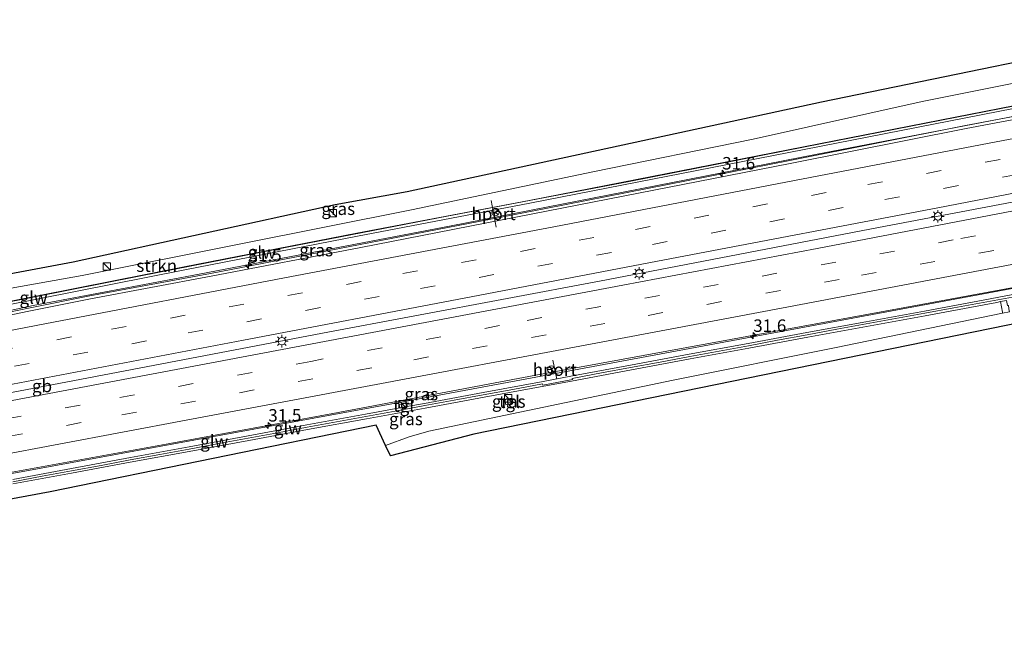
# Model space of a CAD drawing. Units: metres. Extents: x 89990 to 100002, y 437499 to 442393.
# Drawn here: x 91985 to 92183, y 439463 to 439589 of the extents above; entities that cross this region are included whole.
import ezdxf
from ezdxf.enums import TextEntityAlignment as Align

# ---------------------------------------------------------------- set-up
doc = ezdxf.new("R2010")
doc.units = ezdxf.units.M
doc.linetypes.add('VW-3-9_STREEP', pattern=[12, 3, -9])
doc.layers.get('0').update_dxf_attribs({"lineweight": 25})
for name, color, linetype, lineweight in [('B-ME-AM-KILOMETR-S-B1', 7, 'Continuous', 18), ('B-ME-BV-GELEIDECONSTRAUCTIE_GELEIDERAIL_OVERSTAPCONSTRUCTIE-S-B1', 213, 'BV-ANTIVERBLINDINGSSCHERM', 18), ('B-ME-BV-GELEIDECONSTRUCTIE-BARRIER-L-B1', 213, 'BV-STEPBARRIER', 18), ('B-ME-BV-GELEIDECONSTRUCTIE-GELEIDERAIL-L-B1', 213, 'BV-GELEIDERAIL', 18), ('B-ME-GR-STRUIKEN-GV-B6', 93, 'Continuous', 18), ('B-ME-IE-GRASLAND-GV-B6', 93, 'Continuous', 18), ('B-ME-IE-INRICHTINGSELEMENT-S-B1', 253, 'Continuous', 18), ('B-ME-IE-MEUBILAIR_WEGMEUBILAIR-LICHTMAST-S-B1', 8, 'Continuous', 18), ('B-ME-KW-GELUIDSWERING-GV-B6', 8, 'Continuous', 18), ('B-ME-KW-SCHERM-L-B1', 8, 'Continuous', 18), ('B-ME-VH-VERH_SOORT-BITUMEN-GV-B6', 8, 'IE-TERREINAFSCHEIDING-NATUURLIJK-HOUTWAL', 18), ('B-ME-VH-VERH_SOORT-TEGELS-GV-B6', 8, 'Continuous', 18), ('B-ME-VW-MARKERING-39STREEP-015-L-B1', 255, 'VW-3-9_STREEP', 18), ('B-ME-VW-MARKERING-STREEP-015-L-B1', 7, 'Continuous', 18), ('B-ME-VW-MEUBILAIR_WEGMEUBILAIR-PORTAAL-L-B1', 8, 'Continuous', 18), ('B-ME-VW-MEUBILAIR_WEGMEUBILAIR-RONA-S-B1', 8, 'Continuous', 18)]:
    doc.layers.add(name, color=color, linetype=linetype, lineweight=lineweight)
doc.layers.add('B-ME-KG-KADASTRAAL-OPNAMEDTMGRENS-L-B1', color=10, linetype='Continuous')
doc.styles.add('NLCS-ISO', font='NLCS-ISO.TTF')
doc.linetypes.add('BV-ANTIVERBLINDINGSSCHERM', pattern='A,2,-1,[22,NLCS.SHX,S=1,R=0,X=0,Y=0],-1', length=4)
doc.linetypes.add('BV-GELEIDERAIL', pattern='A,10,-3,[108,NLCS.SHX,S=1,R=0,X=0,Y=0],-3', length=16)
doc.linetypes.add('BV-STEPBARRIER', pattern='A,1,-1,[16,NLCS.SHX,S=1,R=0,X=-1,Y=0],1', length=3)
doc.linetypes.add('IE-TERREINAFSCHEIDING-NATUURLIJK-HOUTWAL', pattern='A,7,-1.5,[67,NLCS.SHX,S=0.75,R=45,X=0,Y=0],-1.5,7,-1.5,[70,NLCS.SHX,S=0.75,R=0,X=0,Y=0],-1.5', length=20)

# ---------------------------------------------------------------- blocks, each defined once
blk = doc.blocks.new('hecto')
for p, q in [((0, 0.625), (-0.625, 0)), ((0, -0.625), (0, 0.625)), ((-0.625, 0), (0.625, 0)), ((0.625, 0), (0, -0.625))]:
    blk.add_line(p, q)
blk = doc.blocks.new('kast')
blk.add_line((-0.75, -0.75), (0.75, 0.75))
blk.add_lwpolyline([(-0.75, 0.75), (0.75, 0.75), (0.75, -0.75), (-0.75, -0.75)], close=True)
blk = doc.blocks.new('lantaarnpaal')
for p, q in [((-0.75, 0), (-1.25, 0)), ((-0.88, 0.88), (-0.53, 0.53)), ((0, 0.75), (0, 1.25)), ((0.53, 0.53), (0.88, 0.88)), ((0.75, 0), (1.25, 0)), ((-0.53, -0.53), (-0.88, -0.88)), ((0, -0.75), (0, -1.25)), ((0.53, -0.53), (0.88, -0.88))]:
    blk.add_line(p, q)
blk.add_circle((0, 0), 0.75)
blk = doc.blocks.new('wegwijzer')
for q in [(-0.53, -0.53), (0, 0.75), (0.53, -0.53)]:
    blk.add_line((0, 0), q)
blk.add_circle((0, 0), 0.75)
blk = doc.blocks.new('dtb')
blk.add_circle((0, 0), 0.75)

msp = doc.modelspace()

# ---------------------------------------------------------------- linework, layer by layer
at = {"layer": 'B-ME-BV-GELEIDECONSTRUCTIE-BARRIER-L-B1'}
msp.add_polyline3d([(92202.455, 439555.474, 2.907), (92157.674, 439547.023, 1.557), (92101.687, 439536.259, 0.807), (92046.11, 439525.774, 0.082), (91993.21, 439515.682, -0.218), (91940.291, 439505.68, -0.418), (91935.968, 439504.771, -0.293), (91934.211, 439504.766, -0.293), (91932.622, 439504.781, -0.268), (91913.863, 439501.11, -0.268), (91912.367, 439500.628, -0.268), (91910.822, 439500.009, -0.218), (91886.948, 439495.506, -0.245)], dxfattribs=at)
at = {"layer": 'B-ME-BV-GELEIDECONSTRUCTIE-GELEIDERAIL-L-B1'}
for points in [[(92208.285, 439573.771, 2.448), (92197.544, 439571.76, 2.207), (92145.06, 439561.634, 0.857), (92071.911, 439547.358, -0.243), (92019.972, 439537.396, -0.793), (91988.06, 439531.335, -0.743), (91979.679, 439529.528, -0.818), (91971.585, 439527.627, -0.918), (91960.394, 439524.738, -0.943), (91950.284, 439521.927, -0.443), (91942.98, 439519.931, -0.418), (91936.442, 439518.163, -0.543), (91930.513, 439516.701, -0.518), (91913.127, 439513.501, -0.468), (91909.804, 439513.045, -0.468), (91905.554, 439512.812, -0.468), (91900.722, 439512.655, -0.468), (91895.796, 439512.573, -0.593), (91890.547, 439512.169, -0.618), (91881.619, 439510.574, -0.618)], [(92214.695, 439540.732, 2.283), (92197.45, 439537.333, 1.832), (92166.22, 439531.53, 1.057), (92127.952, 439524.527, 0.482), (92088.951, 439517.363, -0.068), (92048.18, 439509.674, -0.368), (92015.503, 439503.666, -0.543), (91979.401, 439497.102, -0.843), (91965.914, 439494.592, -0.818), (91959.714, 439494.013, -1.018), (91950.106, 439493.085, -0.843), (91942.002, 439492.453, -0.718), (91936.137, 439492.213, -0.793), (91933.921, 439492.155, -0.818), (91919.013, 439489.18, -0.993), (91914.876, 439487.514, -0.623)]]:
    msp.add_polyline3d(points, dxfattribs=at)
at = {"layer": 'B-ME-GR-STRUIKEN-GV-B6'}
for points in [[(91964.482, 439531.4, -1.34), (91997.927, 439537.339, -1.24), (92029.715, 439543.75, -1.24), (92063.96, 439550.554, -1.065), (92100.352, 439558.17, -1.015), (92132.547, 439564.732, -0.765), (92166.461, 439572.265, -0.565), (92198.874, 439578.764, -0.54)], [(92188.072, 439572.118, 1.179), (92142.633, 439563.225, 0.104), (92087.577, 439552.444, -0.671), (92053.034, 439545.858, -1.246), (92018.363, 439539.119, -1.496), (91974.784, 439530.489, -1.421)]]:
    msp.add_polyline3d(points, dxfattribs=at)
at = {"layer": 'B-ME-IE-GRASLAND-GV-B6'}
for points in [[(92198.874, 439578.764, -0.54), (92166.461, 439572.265, -0.565), (92132.547, 439564.732, -0.765), (92100.352, 439558.17, -1.015), (92063.96, 439550.554, -1.065), (92029.715, 439543.75, -1.24), (91997.927, 439537.339, -1.24), (91964.482, 439531.4, -1.34), (91933.435, 439525.48, -1.315), (91880.893, 439514.681, -1.415), (91880.545, 439517.058, -1.67), (91931.851, 439528.006, -1.2), (91996.077, 439540.045, -1.25), (92048.698, 439551.563, -0.9), (92063.147, 439554.148, -0.975), (92146.224, 439572.189, -0.65), (92217.881, 439586.853, -0.165), (92218.023, 439583.965, -0.465), (92198.047, 439582.493, -0.34), (92198.874, 439578.764, -0.54)], [(91881.68, 439510.301, -1.422), (91881.341, 439511.815, -1.569), (91887.684, 439513.036, -1.546), (91888.091, 439513.115, -1.545), (91888.192, 439512.722, -1.541), (91889.793, 439513.007, -1.541), (91889.702, 439513.427, -1.541), (91942.959, 439523.812, -1.396), (91943.089, 439523.282, -1.396), (91945.059, 439523.611, -1.398), (91944.96, 439524.137, -1.398), (91974.899, 439529.9, -1.421), (92018.479, 439538.53, -1.496), (92053.147, 439545.269, -1.246), (92087.691, 439551.855, -0.671), (92142.748, 439562.636, 0.104), (92188.186, 439571.529, 1.179)], [(92197.502, 439571.686, 1.653), (92175.114, 439567.446, 1.053), (92139.856, 439560.453, 0.228), (92090.932, 439550.849, -0.472), (92053.696, 439543.583, -0.997), (92023.656, 439537.803, -1.297), (91999.479, 439533.267, -1.297), (91987.124, 439530.8, -1.447), (91979.34, 439529.218, -1.522)], [(91931.367, 439490.343, -1.37), (91931.784, 439490.423, -1.37), (91937.022, 439491.332, -1.594), (91938.11, 439491.428, -1.495), (91938.188, 439490.999, -1.45), (91941.112, 439491.173, -1.44), (91942.765, 439491.277, -1.433), (91944.622, 439491.369, -1.444), (91944.643, 439491.624, -1.496), (91950.968, 439492.209, -1.497), (91953.457, 439492.682, -1.423), (91984.974, 439497.833, -1.318), (92067.731, 439513.013, -0.85), (92187.373, 439535.286, 1.15)], [(92184.589, 439533.524, 1.131), (92178.693, 439532.432, 0.98), (92166.881, 439530.233, 0.689), (92155.104, 439528.097, 0.457), (92143.302, 439525.941, 0.239), (92131.5, 439523.722, 0.091), (92119.721, 439521.563, -0.211), (92107.925, 439519.35, -0.444), (92095.937, 439517.133, -0.522), (92090.369, 439516.086, -0.649), (92078.388, 439513.898, -0.785), (92066.577, 439511.704, -0.908), (92063.018, 439511.051, -0.904), (92062.892, 439511.74, -0.904), (92061.515, 439511.487, -0.904), (92061.641, 439510.799, -0.904), (92054.769, 439509.538, -0.896), (92042.973, 439507.372, -1.075), (92031.205, 439505.204, -1.144), (92019.364, 439503.006, -1.227), (92007.591, 439500.808, -1.243), (91995.784, 439498.664, -1.213), (91983.979, 439496.44, -1.326)], [(91983.975, 439495.526, -1.368), (91995.748, 439497.664, -1.277), (92007.518, 439499.872, -1.259), (92019.382, 439502.037, -1.255), (92031.38, 439504.26, -1.144), (92043.147, 439506.428, -1.075), (92054.942, 439508.594, -0.896), (92066.751, 439510.76, -0.908), (92078.562, 439512.954, -0.785), (92090.544, 439515.142, -0.649), (92096.113, 439516.189, -0.522), (92108.101, 439518.406, -0.444), (92119.896, 439520.619, -0.211), (92131.675, 439522.778, 0.091), (92143.477, 439524.997, 0.239), (92155.276, 439527.153, 0.457), (92167.055, 439529.289, 0.689), (92178.868, 439531.488, 0.98), (92181.414, 439531.96, 1.045), (92182.144, 439532.15, -0.226), (92182.519, 439530.01, -0.281), (92182.558, 439529.785, -0.376)], [(92182.558, 439529.785, -0.376), (92149.162, 439522.923, -0.593), (92116.473, 439516.395, -0.418), (92067.449, 439506.095, -0.343), (92063.523, 439505.021, -0.318), (92058.789, 439503.246, -0.272), (92056.912, 439507.318, -0.247), (91991.512, 439493.941, -1.522), (91943.568, 439485.074, -0.647)], [(92084.292, 439511.726, -0.308), (92084.057, 439512.738, -0.3), (92082.687, 439512.449, -0.287), (92082.898, 439511.433, -0.334), (92084.292, 439511.726, -0.308)]]:
    msp.add_polyline3d(points, dxfattribs=at)
at = {"layer": 'B-ME-KG-KADASTRAAL-OPNAMEDTMGRENS-L-B1'}
for points in [[(92254.997, 439588.716, -1.045), (92222.971, 439582.491, -0.14), (92221.734, 439587.752, -0.14), (92217.881, 439586.853, -0.165), (92146.224, 439572.189, -0.65), (92063.147, 439554.148, -0.975), (92048.698, 439551.563, -0.9), (91996.077, 439540.045, -1.25), (91931.851, 439528.006, -1.2), (91880.545, 439517.058, -1.67)], [(92266.301, 439546.723, 0.128), (92246.804, 439540.997, -0.022), (92209.138, 439532.633, -0.247), (92076.458, 439505.494, -0.272), (92059.741, 439501.181, -0.297), (92058.789, 439503.246, -0.272), (92056.912, 439507.318, -0.247), (91991.512, 439493.941, -1.522), (91943.568, 439485.074, -0.647), (91943.223, 439484.991, -0.45), (91942.146, 439484.732, -0.426), (91919.279, 439479.24, -0.316), (91921.233, 439471.893, -0.211), (91921.753, 439467.549, -0.243), (91921.643, 439465.688, -0.117), (91918.814, 439462.942, -0.413), (91914.338, 439463.623, -0.36), (91899.17, 439464.81, -0.44), (91887.926, 439466.031, -0.322)]]:
    msp.add_polyline3d(points, dxfattribs=at)
at = {"layer": 'B-ME-KW-GELUIDSWERING-GV-B6'}
for points in [[(91881.341, 439511.815, -1.569), (91881.267, 439512.412, -1.568), (91887.57, 439513.625, -1.546), (91887.947, 439513.712, -1.545), (91887.781, 439514.492, -1.545), (91889.439, 439514.857, -1.545), (91889.605, 439514.026, -1.545), (91942.68, 439524.307, -1.396), (91942.844, 439524.355, -1.396), (91942.648, 439525.255, -1.396), (91944.688, 439525.619, -1.396), (91944.834, 439524.722, -1.398), (91974.784, 439530.489, -1.421), (92018.363, 439539.119, -1.496), (92053.034, 439545.858, -1.246), (92087.577, 439552.444, -0.671), (92142.633, 439563.225, 0.104), (92188.072, 439572.118, 1.179)], [(92188.186, 439571.529, 1.179), (92142.748, 439562.636, 0.104), (92087.691, 439551.855, -0.671), (92053.147, 439545.269, -1.246), (92018.479, 439538.53, -1.496), (91974.899, 439529.9, -1.421), (91944.96, 439524.137, -1.398), (91945.059, 439523.611, -1.398), (91943.089, 439523.282, -1.396), (91942.959, 439523.812, -1.396), (91889.702, 439513.427, -1.541), (91889.793, 439513.007, -1.541), (91888.192, 439512.722, -1.541), (91888.091, 439513.115, -1.545), (91887.684, 439513.036, -1.546), (91881.341, 439511.815, -1.569)], [(92183.38, 439532.375, -0.219), (92182.144, 439532.15, -0.226), (92181.414, 439531.96, 1.045), (92178.868, 439531.488, 0.98), (92167.055, 439529.289, 0.689), (92155.276, 439527.153, 0.457), (92143.477, 439524.997, 0.239), (92131.675, 439522.778, 0.091), (92119.896, 439520.619, -0.211), (92108.101, 439518.406, -0.444), (92096.113, 439516.189, -0.522), (92090.544, 439515.142, -0.649), (92078.562, 439512.954, -0.785), (92066.751, 439510.76, -0.908), (92054.942, 439508.594, -0.896), (92043.147, 439506.428, -1.075), (92031.38, 439504.26, -1.144), (92019.382, 439502.037, -1.255), (92007.518, 439499.872, -1.259), (91995.748, 439497.664, -1.277), (91983.975, 439495.526, -1.368)], [(91983.979, 439496.44, -1.326), (91995.784, 439498.664, -1.213), (92007.591, 439500.808, -1.243), (92019.364, 439503.006, -1.227), (92031.205, 439505.204, -1.144), (92042.973, 439507.372, -1.075), (92054.769, 439509.538, -0.896), (92061.641, 439510.799, -0.904), (92063.018, 439511.051, -0.904), (92066.577, 439511.704, -0.908), (92078.388, 439513.898, -0.785), (92090.369, 439516.086, -0.649), (92095.937, 439517.133, -0.522), (92107.925, 439519.35, -0.444), (92119.721, 439521.563, -0.211), (92131.5, 439523.722, 0.091), (92143.302, 439525.941, 0.239), (92155.104, 439528.097, 0.457), (92166.881, 439530.233, 0.689), (92178.693, 439532.432, 0.98), (92184.589, 439533.524, 1.131)]]:
    msp.add_polyline3d(points, dxfattribs=at)
at = {"layer": 'B-ME-KW-SCHERM-L-B1'}
for points in [[(92204.315, 439575.156, 4.029), (92182.281, 439570.882, 2.804), (92142.966, 439563.211, 2.804), (92107.622, 439556.263, 2.804), (92069.429, 439548.914, 2.804), (92036.638, 439542.568, 2.754), (92009.317, 439537.269, 2.704), (91980.925, 439531.628, 2.704), (91950.911, 439525.792, 2.704), (91932.115, 439522.144, 2.704), (91909.628, 439517.787, 2.704), (91881.281, 439512.297, 2.704)], [(91983.977, 439495.983, 4.696), (91989.905, 439497.079, 4.731), (91995.766, 439498.164, 4.752), (92001.723, 439499.264, 4.773), (92007.554, 439500.34, 4.793), (92013.507, 439501.438, 4.811), (92019.373, 439502.522, 4.836), (92025.339, 439503.647, 4.864), (92031.192, 439504.734, 4.898), (92037.111, 439505.824, 4.93), (92043.056, 439506.92, 4.964), (92048.921, 439507.996, 5.005), (92054.831, 439509.082, 5.037), (92060.73, 439510.164, 5.078), (92066.653, 439511.25, 5.121), (92072.518, 439512.34, 5.165), (92078.383, 439513.429, 5.22), (92084.336, 439514.517, 5.282), (92090.27, 439515.6, 5.367), (92090.311, 439515.379, 5.395), (92096.253, 439516.495, 5.479), (92096.212, 439516.716, 5.479), (92102.078, 439517.801, 5.564), (92107.95, 439518.887, 5.666), (92113.864, 439519.996, 5.76), (92119.8, 439521.11, 5.849), (92125.677, 439522.187, 5.962), (92131.584, 439523.27, 6.068), (92137.438, 439524.37, 6.179), (92143.333, 439525.479, 6.286), (92149.285, 439526.566, 6.403), (92155.189, 439527.645, 6.517), (92161.09, 439528.715, 6.638), (92166.951, 439529.778, 6.772), (92172.759, 439530.859, 6.89), (92178.672, 439531.96, 7.032), (92184.559, 439533.051, 7.172)]]:
    msp.add_polyline3d(points, dxfattribs=at)
at = {"layer": 'B-ME-VH-VERH_SOORT-BITUMEN-GV-B6'}
for points in [[(91979.34, 439529.218, -1.522), (91987.124, 439530.8, -1.447), (91999.479, 439533.267, -1.297), (92023.656, 439537.803, -1.297), (92053.696, 439543.583, -0.997), (92090.932, 439550.849, -0.472), (92139.856, 439560.453, 0.228), (92175.114, 439567.446, 1.053), (92197.502, 439571.686, 1.653)], [(92197.615, 439571.097, 1.653), (92175.228, 439566.857, 1.053), (92139.972, 439559.864, 0.228), (92091.047, 439550.26, -0.472), (92053.81, 439542.994, -0.997), (92023.768, 439537.214, -1.297), (91999.593, 439532.678, -1.297), (91987.243, 439530.212, -1.447), (91979.471, 439528.632, -1.522)], [(91979.471, 439528.632, -1.522), (91987.243, 439530.212, -1.447), (91999.593, 439532.678, -1.297), (92023.768, 439537.214, -1.297), (92053.81, 439542.994, -0.997), (92091.047, 439550.26, -0.472), (92139.972, 439559.864, 0.228), (92175.228, 439566.857, 1.053), (92197.615, 439571.097, 1.653)], [(92187.373, 439535.286, 1.15), (92067.731, 439513.013, -0.85), (91984.974, 439497.833, -1.318)], [(92209.138, 439532.633, -0.247), (92076.458, 439505.494, -0.272), (92059.741, 439501.181, -0.297), (92058.789, 439503.246, -0.272), (92063.523, 439505.021, -0.318), (92067.449, 439506.095, -0.343), (92116.473, 439516.395, -0.418), (92149.162, 439522.923, -0.593), (92182.558, 439529.785, -0.376), (92183.941, 439530.069, -0.367)]]:
    msp.add_polyline3d(points, dxfattribs=at)
at = {"layer": 'B-ME-VH-VERH_SOORT-TEGELS-GV-B6'}
for points in [[(92183.729, 439531.35, -0.259), (92183.742, 439531.273, -0.28), (92183.904, 439530.289, -0.285), (92183.941, 439530.069, -0.367), (92182.558, 439529.785, -0.376), (92182.519, 439530.01, -0.281), (92182.144, 439532.15, -0.226), (92183.38, 439532.375, -0.219), (92183.579, 439531.325, -0.234), (92183.729, 439531.35, -0.259)], [(92084.292, 439511.726, -0.308), (92082.898, 439511.433, -0.334), (92082.687, 439512.449, -0.287), (92084.057, 439512.738, -0.3), (92084.292, 439511.726, -0.308)], [(92063.018, 439511.051, -0.904), (92061.641, 439510.799, -0.904), (92061.515, 439511.487, -0.904), (92062.892, 439511.74, -0.904), (92063.018, 439511.051, -0.904)]]:
    msp.add_polyline3d(points, dxfattribs=at)
at = {"layer": 'B-ME-VW-MARKERING-39STREEP-015-L-B1'}
for points in [[(92209.812, 439565.974, 2.039), (92193.838, 439562.914, 1.603), (92147.205, 439554.029, 0.603), (92100.569, 439545.016, -0.147), (92053.915, 439536.157, -0.822), (91995.747, 439525.03, -1.172), (91960.607, 439518.298, -1.247), (91905.146, 439507.712, -1.297), (91881.588, 439503.154, -1.297)], [(92210.496, 439562.439, 2.015), (92197.266, 439559.924, 1.703), (92150.607, 439551.017, 0.678), (92104.079, 439542.013, -0.072), (92057.482, 439533.182, -0.697), (92010.847, 439524.233, -1.072), (91940.669, 439510.807, -1.172), (91882.231, 439499.62, -1.247)], [(92212.517, 439551.99, 2.178), (92172.681, 439544.5, 1.178), (92125.519, 439535.594, 0.253), (92081.66, 439527.311, -0.447), (92043.789, 439520.142, -0.772), (91997.483, 439511.343, -0.972), (91950.84, 439502.581, -1.122), (91906.781, 439494.129, -1.122), (91892.292, 439491.465, -1.047)], [(92213.188, 439548.523, 2.103), (92204.363, 439546.854, 1.953), (92149.778, 439536.569, 0.678), (92102.775, 439527.728, -0.272), (92055.998, 439518.858, -0.797), (91997.728, 439507.833, -0.997), (91942.255, 439497.307, -1.122), (91893.107, 439488.079, -1.047)]]:
    msp.add_polyline3d(points, dxfattribs=at)
at = {"layer": 'B-ME-VW-MARKERING-STREEP-015-L-B1'}
for points in [[(92209.136, 439569.469, 1.859), (92179.861, 439563.956, 1.003), (92139.054, 439556.07, 0.453), (92092.54, 439547.147, -0.347), (92038.496, 439536.901, -1.147), (91990.425, 439527.702, -1.422), (91942.941, 439518.474, -1.322), (91928.528, 439515.675, -1.341), (91914.37, 439512.662, -1.36), (91911.628, 439512.134, -1.363), (91885.026, 439507.48, -1.397)], [(92211.165, 439558.979, 2.142), (92203.456, 439557.519, 1.953), (92169.568, 439550.949, 1.153), (92116.17, 439540.765, 0.203), (92073.121, 439532.58, -0.472), (92030.258, 439524.404, -0.972), (91981.086, 439514.998, -0.997), (91943.15, 439507.768, -1.147), (91887.398, 439497.008, -1.222)], [(92211.844, 439555.473, 2.13), (92189.653, 439551.268, 1.628), (92145.348, 439542.794, 0.678), (92106.362, 439535.414, 0.003), (92053.586, 439525.475, -0.597), (92001.167, 439515.551, -0.897), (91955.541, 439506.946, -0.997), (91906.496, 439497.677, -1.197), (91886.452, 439493.852, -1.122)], [(92213.846, 439545.123, 2.057), (92189.717, 439540.577, 1.528), (92138.205, 439530.818, 0.378), (92098.801, 439523.41, -0.297), (92056.873, 439515.485, -0.872), (92018.812, 439508.322, -1.022), (91980.408, 439501.084, -1.172), (91951.515, 439495.507, -1.247), (91912.376, 439488.251, -1.247), (91905.822, 439486.62, -1.355), (91893.655, 439483.757, -1.359)]]:
    msp.add_polyline3d(points, dxfattribs=at)
at = {"layer": 'B-ME-VW-MEUBILAIR_WEGMEUBILAIR-PORTAAL-L-B1'}
for p, q in [((92079.949, 439552.401, 6.807), (92080.995, 439547.087, 6.807)), ((92093.146, 439516.548, 7.007), (92092.324, 439520.403, 7.007))]:
    msp.add_line(p, q, dxfattribs=at)

# ---------------------------------------------------------------- block references
at = {"layer": 'B-ME-AM-KILOMETR-S-B1', "rotation": 90}
for p in [(92126.307, 439557.868, 0.773), (92031.316, 439539.425, -1.157), (92132.542, 439525.271, 1.153), (92035.258, 439507.271, 0.12)]:
    msp.add_blockref('hecto', p, dxfattribs=at)
at = {"layer": 'B-ME-BV-GELEIDECONSTRAUCTIE_GELEIDERAIL_OVERSTAPCONSTRUCTIE-S-B1', "rotation": 90}
msp.add_blockref('dtb', (92067.742, 439513.184, -0.137), dxfattribs=at)
at = {"layer": 'B-ME-IE-INRICHTINGSELEMENT-S-B1', "rotation": 90}
for p in [(92048.209, 439549.897, 1.155), (92002.856, 439539.171, 0.755), (92083.365, 439512.705, -0.698), (92062.181, 439511.551, -0.946)]:
    msp.add_blockref('kast', p, dxfattribs=at)
at = {"layer": 'B-ME-IE-MEUBILAIR_WEGMEUBILAIR-LICHTMAST-S-B1', "rotation": 90}
for p in [(92169.588, 439549.245, 1.057), (92109.671, 439537.784, -0.068), (92037.973, 439524.201, -0.893)]:
    msp.add_blockref('lantaarnpaal', p, dxfattribs=at)
at = {"layer": 'B-ME-VW-MEUBILAIR_WEGMEUBILAIR-RONA-S-B1', "rotation": 90}
for p in [(92080.842, 439550.099, 8.457), (92092.049, 439518.491, 7.157)]:
    msp.add_blockref('wegwijzer', p, dxfattribs=at)

# ---------------------------------------------------------------- texts
at = {"layer": 'B-ME-AM-KILOMETR-S-B1', "ltscale": 0.2, "style": 'NLCS-ISO'}
for s, p in [('31.6', (92126.307, 439557.868, 0.773)), ('31.5', (92031.316, 439539.425, -1.157)), ('31.6', (92132.542, 439525.271, 1.153)), ('31.5', (92035.258, 439507.271, 0.12))]:
    msp.add_text(s, height=2.5, dxfattribs=at).set_placement(p, align=Align.BOTTOM_LEFT)
at = {"layer": 'B-ME-BV-GELEIDECONSTRUCTIE-BARRIER-L-B1', "ltscale": 0.2, "style": 'NLCS-ISO'}
msp.add_text('gb', height=2.5, dxfattribs=at).set_placement((91989.8637, 439515.1895), align=Align.MIDDLE_CENTER)
at = {"layer": 'B-ME-GR-STRUIKEN-GV-B6', "ltscale": 0.2, "style": 'NLCS-ISO'}
msp.add_text('strkn', height=2.5, dxfattribs=at).set_placement((92012.8661, 439539.3411), align=Align.MIDDLE_CENTER)
at = {"layer": 'B-ME-IE-GRASLAND-GV-B6', "ltscale": 0.2, "style": 'NLCS-ISO'}
for p in [(92049.284, 439550.767), (92044.8655, 439542.467), (92065.957, 439513.573), (92083.4895, 439512.0855), (92062.8665, 439508.5705)]:
    msp.add_text('gras', height=2.5, dxfattribs=at).set_placement(p, align=Align.MIDDLE_CENTER)
at = {"layer": 'B-ME-KW-GELUIDSWERING-GV-B6', "ltscale": 0.2, "style": 'NLCS-ISO'}
for p in [(91988.157, 439532.9283), (92039.183, 439506.7081)]:
    msp.add_text('glw', height=2.5, dxfattribs=at).set_placement(p, align=Align.MIDDLE_CENTER)
at = {"layer": 'B-ME-KW-SCHERM-L-B1', "ltscale": 0.2, "style": 'NLCS-ISO'}
for p in [(92033.9523, 439541.9926), (92024.4093, 439504.0915)]:
    msp.add_text('glw', height=2.5, dxfattribs=at).set_placement(p, align=Align.MIDDLE_CENTER)
at = {"layer": 'B-ME-VH-VERH_SOORT-TEGELS-GV-B6', "ltscale": 0.2, "style": 'NLCS-ISO'}
for p in [(92062.4168, 439511.2256), (92083.6452, 439512.0144)]:
    msp.add_text('tgl', height=2.5, dxfattribs=at).set_placement(p, align=Align.MIDDLE_CENTER)
at = {"layer": 'B-ME-VW-MEUBILAIR_WEGMEUBILAIR-PORTAAL-L-B1', "ltscale": 0.2, "style": 'NLCS-ISO'}
for p in [(92080.472, 439549.744), (92092.735, 439518.4755)]:
    msp.add_text('hport', height=2.5, dxfattribs=at).set_placement(p, align=Align.MIDDLE_CENTER)

doc.saveas('drawing.dxf')
